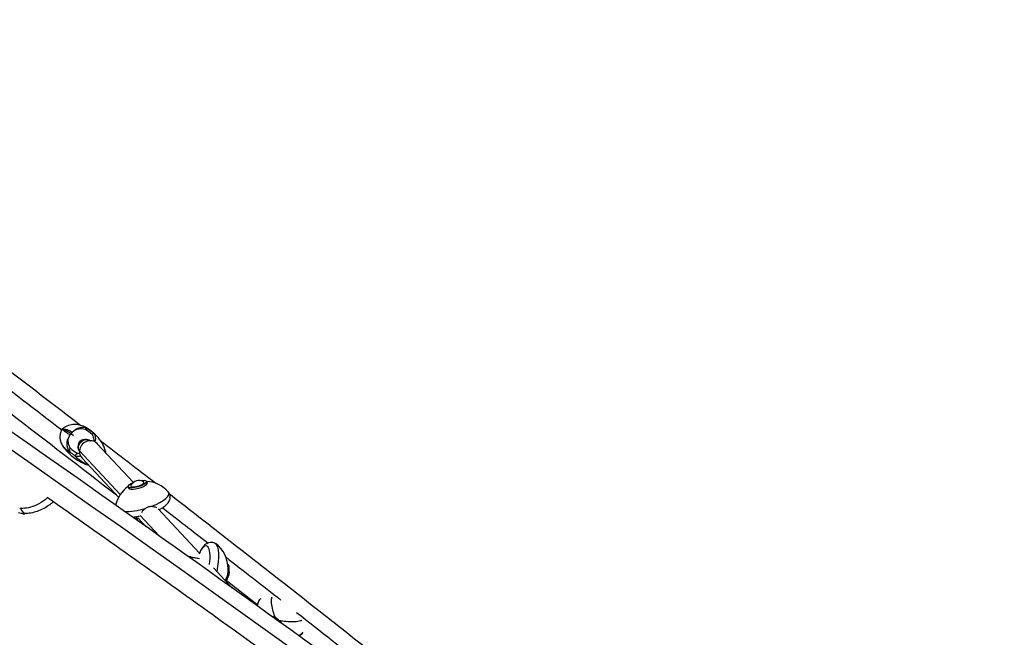
# Model space of a CAD drawing. Units: millimetres. Extents: x -9311 to 9318, y -7722 to 8234.
# Drawn here: x 4200 to 5984, y 3086 to 4204 of the extents above; entities that cross this region are included whole.
import ezdxf

# ---------------------------------------------------------------- set-up
doc = ezdxf.new("R2010")
doc.units = ezdxf.units.MM
doc.header["$LTSCALE"] = 20
doc.linetypes.add('HIDDEN', pattern=[9.525, 6.35, -3.175])
doc.layers.add('2d', color=230, linetype='Continuous')
doc.layers.add('AS-SafetyZone', color=5, linetype='HIDDEN')

msp = doc.modelspace()

# ---------------------------------------------------------------- linework, layer by layer
at = {"layer": '2d'}
for p, q in [((4293.5, 3455.3), (4298.2, 3451.7)), ((4406.6, 3366.7), (4341, 3436.7)), ((4382.7, 3344.9), (4308.7, 3424)), ((4379.6, 3339.9), (4313.3, 3410.8)), ((4397, 3358.9), (4397.7, 3356.6)), ((4430.5, 3368.4), (4431.1, 3366.1)), ((4526.4, 3238.6), (4451.4, 3318.8)), ((4414.1, 3297.4), (4411.7, 3304.6)), ((4414.3, 3297.3), (4411.8, 3304.6)), ((4429.7, 3286.4), (4414.3, 3302.8)), ((4452.8, 3270), (4418.6, 3306.6)), ((4510.5, 3231.7), (4523.6, 3229.8)), ((4511.4, 3231.2), (4526, 3229.1)), ((4585.5, 3175.5), (4551.5, 3211.9)), ((4577.6, 3218.3), (4577.3, 3218.4))]:
    msp.add_line(p, q, dxfattribs=at)
for centre, radius, start, end in [((4427.9, 3313.6), 55, 124.2048, 167.3554), ((4416.7, 3353.1), 17, 61.095, 150.5041), ((4427.9, 3313.6), 55, 40.6009, 87.3942), ((4522.8, 3211.5), 55, 358.644, 54.1184), ((4508, 3214.4), 17.5, 81.885, 94.733), ((4563.3, 3203.4), 17, 324.3276, 13.197), ((4522.8, 3211.5), 55, 335.8201, 338.8806)]:
    msp.add_arc(centre, radius, start, end, dxfattribs=at)
for centre, major_axis, ratio, start_param, end_param in [((3854.8, 3072.1), (-3718.4, 2587.6), 0.105684, -2.253544, -1.31603), ((4356.4, 3399.1), (-79.8, 63.1), 0.087766, -0.595821, -0.158152), ((4273.3, 3392.8), (-78.2, -31), 0.984877, -2.707691, -2.51308), ((4327.2, 3423.8), (13.9, 13), 0.942258, 0, 2.346962), ((4350, 3489.7), (78.2, 31), 0.984877, -2.707691, -2.51308), ((4327.2, 3423.8), (-13.9, -13), 0.942258, -0.794631, 0), ((4414.4, 3361.3), (-17.1, -4.8), 0.301152, -0.20592, 3.295815), ((4413.7, 3363.6), (-12, -3.4), 0.301152, -0.295373, 1.725018), ((4413.7, 3363.6), (12, 3.4), 0.301152, -1.416574, 0.295373), ((4414.4, 3361.3), (17.1, 4.8), 0.301152, 0.154222, 0.20592), ((4422.2, 3333.8), (48.5, 13.7), 0.301152, -1.29561, 0.138273), ((4210.2, 3335.1), (1.7, -24.9), 0.453887, -0.927805, 0), ((4422.2, 3333.8), (48.5, 13.7), 0.301152, -2.349207, -1.537539), ((4432.2, 3298.4), (16.8, 4.7), 0.301152, -2.266908, -2.109434), ((4574.2, 3201.3), (3.4, 17), 0.277432, -2.470677, 0)]:
    msp.add_ellipse(centre, major_axis=major_axis, ratio=ratio, start_param=start_param, end_param=end_param, dxfattribs=at)
at = {"layer": '2d', "extrusion": (0, 0, -1)}
for centre, major_axis, ratio, start_param, end_param in [((4604.1, 2702.3), (3552.6, -2810.9), 0.087766, -1.812467, -1.732232), ((4356.4, 3399.1), (-79.8, 63.1), 0.087766, 0.158152, 0.595821), ((4310.3, 3442.9), (14, 20.7), 0.826752, -1.406069, -0.014529), ((4274.2, 3390.7), (82.6, 32.7), 0.984877, -0.588614, -0.473801), ((4307.9, 3439.8), (-11.7, -22.1), 0.821502, 0.325269, 1.716809), ((4320.8, 3430.5), (-10.4, -9.7), 0.942258, 0.219252, 2.92234), ((4316.3, 3435.4), (6.95, 6.51), 0.942258, -2.39152, -0.750073), ((4317.6, 3437.2), (16.1, 19.1), 0.623998, 0.038285, 0.953687), ((4350.8, 3487.6), (-82.6, -32.7), 0.984877, -0.588614, -0.473801), ((4315.2, 3434.2), (-17.5, -17.8), 0.618748, -0.801753, -0.262627), ((4413.7, 3363.6), (16.7, 4.7), 0.301152, -1.21626, 2.987371), ((4413.7, 3363.6), (-16.7, -4.7), 0.301152, -0.154222, 1.21626), ((4604.1, 2702.3), (3552.6, -2810.9), 0.087766, -1.680861, -1.657853), ((4530.3, 3210), (8.4, 42.2), 0.277432, -0.927643, 1.320625), ((4543.5, 3207.4), (9.8, 49.4), 0.277432, 0.131879, 1.552065), ((4508, 3214.4), (12.7, 11.9), 0.942258, -0.887211, -0.64685), ((4507.2, 3214.6), (3.4, 17.1), 0.277432, -0.015134, 0.196491), ((4507.2, 3214.6), (3.4, 17.1), 0.277432, 0.196491, 0.669473), ((4604.1, 2702.3), (3552.6, -2810.9), 0.087766, -1.648605, -1.620634), ((4571.8, 3201.7), (-3.5, -17.4), 0.277432, -2.131477, -1.010116), ((4654.1, 3108.8), (24.2, 6.3), 0.572393, -1.27899, -1.060579), ((4627.2, 3064.4), (66.8, -58.6), 0.7657, -1.696244, -1.581431), ((4604.1, 2702.3), (3552.6, -2810.9), 0.087766, -1.612656, -1.540177), ((4661.5, 3103), (-1.3, -25), 0.513037, -2.142415, -1.978576)]:
    msp.add_ellipse(centre, major_axis=major_axis, ratio=ratio, start_param=start_param, end_param=end_param, dxfattribs=at)
at = {"layer": '2d'}
for points, knots in [([(6415.3, 1776.4), (6246.6, 1916.7), (6063.1, 2064.6), (5672.6, 2370.8), (5465.6, 2529.1), (5035.5, 2850.3), (4812.4, 3013.3), (4357.7, 3338.4), (4126.2, 3500.5), (3662.9, 3818), (3431.2, 3973.4), (3203.3, 4122.9)], [5.6004379, 5.6004379, 5.6004379, 5.6004379, 5.7879407, 5.7879407, 5.9754435, 5.9754435, 6.1629464, 6.1629464, 6.3504492, 6.3504492, 6.537952, 6.537952, 6.537952, 6.537952]), ([(3804.2, 3854.4), (3846.4, 3822.8), (3888.8, 3791.1), (4056.8, 3664.5), (4183.7, 3567.9), (4311.2, 3469.9)], [5.9805209, 5.9805209, 5.9805209, 5.9805209, 6.0172673, 6.0172673, 6.1257491, 6.1257491, 6.1257491, 6.1257491]), ([(4276.8, 3462.2), (4275.4, 3459.8), (4274.4, 3457.1), (4273.3, 3451.8), (4273.2, 3449.2), (4273.5, 3444.5), (4274, 3442.4), (4275.1, 3438.7), (4275.8, 3437.2), (4277.2, 3434.4), (4278, 3433.2), (4278.8, 3432.1)], [-46.644088, -46.644088, -46.644088, -46.644088, -42.881557, -42.881557, -39.119025, -39.119025, -35.356493, -35.356493, -31.593961, -31.593961, -27.831429, -27.831429, -27.831429, -27.831429]), ([(4323.2, 3464.4), (4320.7, 3465.9), (4318.1, 3467.3), (4312.6, 3469.6), (4309.7, 3470.5), (4303.4, 3471.5), (4300.1, 3471.7), (4293.2, 3471), (4289.5, 3470.1), (4282.7, 3467), (4279.5, 3464.9), (4276.9, 3462.3)], [-74.613304, -74.613304, -74.613304, -74.613304, -66.170742, -66.170742, -57.72818, -57.72818, -49.285618, -49.285618, -40.843055, -40.843055, -32.400493, -32.400493, -32.400493, -32.400493]), ([(4278.5, 3462.6), (4279.2, 3462.8), (4280, 3462.9), (4280.9, 3463), (4283.1, 3463.1), (4285.6, 3462.6), (4288.5, 3461.5), (4290.7, 3460.6), (4293.2, 3459.4), (4295.7, 3457.7)], [42.173465, 42.173465, 42.173465, 42.173465, 48.354879, 48.354879, 48.354879, 63.82844, 63.82844, 63.82844, 75.879584, 75.879584, 75.879584, 75.879584]), ([(4291.6, 3452.6), (4288.9, 3454.1), (4286.6, 3455.5), (4284.7, 3456.8), (4283.4, 3457.8), (4282.2, 3458.7), (4281.3, 3459.5), (4280.8, 3459.9), (4280.4, 3460.3), (4280, 3460.7), (4279.3, 3461.4), (4278.8, 3462), (4278.5, 3462.6)], [1.488226, 1.488226, 1.488226, 1.488226, 13.652624, 13.652624, 13.652624, 22.430873, 22.430873, 22.430873, 26.98362, 26.98362, 26.98362, 35.19538, 35.19538, 35.19538, 35.19538]), ([(4295.7, 3457.7), (4297.3, 3459.5), (4299.3, 3460.9), (4303.9, 3463.2), (4306.6, 3463.9), (4312.3, 3464.3), (4315.4, 3464.1), (4318.7, 3463.2)], [0, 0, 0, 0, 7.296458, 7.296458, 15.435418, 15.435418, 24.441619, 24.441619, 24.441619, 24.441619]), ([(4318.7, 3463.2), (4319.9, 3463.7), (4321.1, 3463.9), (4323.2, 3463.9), (4324.2, 3463.6), (4325, 3463.1), (4325, 3463.1), (4325, 3463.1)], [0.000493, 0.000493, 0.000493, 0.000493, 7.229077, 7.229077, 14.382658, 14.382658, 14.42037, 14.42037, 14.42037, 14.42037]), ([(4340.4, 3450.1), (4339.3, 3451.2), (4338.3, 3452.3), (4336.1, 3454.4), (4335, 3455.4), (4332.7, 3457.3), (4331.6, 3458.3), (4329.3, 3460.1), (4328.1, 3461), (4325.6, 3462.7), (4324.4, 3463.6), (4323.2, 3464.4)], [0.7472715, 0.7472715, 0.7472715, 0.7472715, 0.7956839, 0.7956839, 0.8440964, 0.8440964, 0.8925088, 0.8925088, 0.9409213, 0.9409213, 0.9893337, 0.9893337, 0.9893337, 0.9893337]), ([(4291.8, 3429.2), (4290.2, 3432.2), (4289.1, 3435.2), (4288.2, 3440.8), (4288.2, 3443.4), (4289.3, 3448.3), (4290.2, 3450.6), (4291.6, 3452.6)], [1.238882, 1.238882, 1.238882, 1.238882, 11.753635, 11.753635, 20.832162, 20.832162, 29.338176, 29.338176, 29.338176, 29.338176]), ([(4308.7, 3423.1), (4308.3, 3423.6), (4308, 3424.2), (4307.1, 3426.2), (4306.7, 3427.7), (4306.3, 3430.8), (4306.4, 3432.3), (4307, 3435.2), (4307.6, 3436.6), (4309, 3439.2), (4309.9, 3440.3), (4312.1, 3442.3), (4313.3, 3443.1), (4316, 3444.3), (4317.5, 3444.7), (4320.6, 3445), (4322.2, 3445), (4325.3, 3444.2), (4326.8, 3443.6), (4328.5, 3442.6), (4328.8, 3442.4), (4329.1, 3442.2)], [2.600977, 2.600977, 2.600977, 2.600977, 2.72266, 2.72266, 3.029634, 3.029634, 3.344986, 3.344986, 3.670441, 3.670441, 4.003467, 4.003467, 4.33901, 4.33901, 4.671538, 4.671538, 4.995875, 4.995875, 5.309769, 5.309769, 5.378433, 5.378433, 5.378433, 5.378433]), ([(4333, 3457), (4333, 3457), (4333, 3457), (4333.2, 3456.7), (4333.1, 3456.3), (4332.6, 3455.1), (4332.2, 3454.3), (4331.5, 3453.3)], [-0.037723, -0.037723, -0.037723, -0.037723, 0, 0, 7.155566, 7.155566, 14.386049, 14.386049, 14.386049, 14.386049]), ([(4331.5, 3453.3), (4333.2, 3450.4), (4334.2, 3447.3), (4334.9, 3443.2), (4335, 3442.1), (4335, 3440.9)], [1.238882, 1.238882, 1.238882, 1.238882, 11.753635, 11.753635, 15.828468, 15.828468, 15.828468, 15.828468]), ([(4356.4, 3420.3), (4356.3, 3421.2), (4356.1, 3422.1), (4355.3, 3425.6), (4354.4, 3428.1), (4352.4, 3432.9), (4351.3, 3435.2), (4348.7, 3439.6), (4347.2, 3441.8), (4344, 3446.1), (4342.3, 3448.1), (4340.4, 3450.1)], [-43.465982, -43.465982, -43.465982, -43.465982, -40.794787, -40.794787, -33.043613, -33.043613, -25.292439, -25.292439, -17.541265, -17.541265, -9.790091, -9.790091, -9.790091, -9.790091]), ([(4278.8, 3432.1), (4278.8, 3432.1), (4278.8, 3432.1), (4279.9, 3430.5), (4281.5, 3428.8), (4285.7, 3425.4), (4288.1, 3423.7), (4290.9, 3422)], [-27.831429, -27.831429, -27.831429, -27.831429, -27.613052, -27.613052, -13.806526, -13.806526, -1.488226, -1.488226, -1.488226, -1.488226]), ([(4278.8, 3432.1), (4281.2, 3428.6), (4283.9, 3425.3), (4289.7, 3419.2), (4292.7, 3416.3), (4299.3, 3411), (4302.7, 3408.6), (4309.8, 3404.3), (4313.5, 3402.4), (4320, 3399.5), (4322.8, 3398.5), (4325.7, 3397.6)], [3.7461817, 3.7461817, 3.7461817, 3.7461817, 3.8824645, 3.8824645, 4.0187472, 4.0187472, 4.1550299, 4.1550299, 4.2913127, 4.2913127, 4.3905435, 4.3905435, 4.3905435, 4.3905435]), ([(4292, 3421.4), (4292, 3421.4), (4292, 3421.4), (4291.5, 3422.4), (4291.3, 3423.5), (4291.2, 3426.2), (4291.4, 3427.7), (4291.8, 3429.2)], [-0.037723, -0.037723, -0.037723, -0.037723, 0, 0, 7.155566, 7.155566, 14.386049, 14.386049, 14.386049, 14.386049]), ([(4304.6, 3419.4), (4303.7, 3418.2), (4302.8, 3417.3), (4301.2, 3415.9), (4300.5, 3415.5), (4300, 3415.2), (4300, 3415.2), (4300, 3415.2)], [0.000493, 0.000493, 0.000493, 0.000493, 7.229077, 7.229077, 14.382658, 14.382658, 14.42037, 14.42037, 14.42037, 14.42037]), ([(4301.1, 3414.1), (4304.3, 3411.2), (4307.4, 3408.7), (4310.3, 3406.5), (4314.1, 3403.7), (4317.7, 3401.5), (4320.9, 3399.9), (4322.5, 3399), (4324, 3398.3), (4325.5, 3397.8)], [-75.879584, -75.879584, -75.879584, -75.879584, -63.82844, -63.82844, -63.82844, -48.354879, -48.354879, -48.354879, -40.567319, -40.567319, -40.567319, -40.567319]), ([(4250.7, 3338.8), (4249.4, 3337.6), (4248.1, 3336.5), (4242, 3331.6), (4236.8, 3328.3), (4226.5, 3323.7), (4221.5, 3322), (4211.7, 3320), (4207, 3319.5), (4202.2, 3319.5)], [-48.767986, -48.767986, -48.767986, -48.767986, -44.028475, -44.028475, -27.613052, -27.613052, -13.806526, -13.806526, -1.488226, -1.488226, -1.488226, -1.488226]), ([(4984.2, 2812), (4841.9, 2916.6), (4696.8, 3021.8), (4450.8, 3197.7), (4350.8, 3268.6), (4250.3, 3339.1)], [6.0416498, 6.0416498, 6.0416498, 6.0416498, 6.1629464, 6.1629464, 6.2448927, 6.2448927, 6.2448927, 6.2448927]), ([(4452.8, 3317.4), (4454.9, 3318.5), (4457, 3319.7), (4461.3, 3322.4), (4463.5, 3324), (4467.3, 3327.4), (4469, 3329.2), (4471.9, 3333.7), (4473.1, 3336.5), (4473.2, 3341.9), (4472.7, 3344.1), (4471.3, 3347.3), (4470.5, 3348.4), (4469.6, 3349.4)], [5.387384, 5.387384, 5.387384, 5.387384, 5.575269, 5.575269, 5.809579, 5.809579, 6.043888, 6.043888, 6.278198, 6.278198, 6.416018, 6.416018, 6.511163, 6.511163, 6.511163, 6.511163]), ([(4471.9, 3345.8), (4497.7, 3325.9), (4523.4, 3305.9), (4586.4, 3256.9), (4623.5, 3227.9), (4697.9, 3169.7), (4735.1, 3140.4), (4809.5, 3081.9), (4846.6, 3052.5), (4920.8, 2993.8), (4957.8, 2964.4), (4994.7, 2935)], [6.1712529, 6.1712529, 6.1712529, 6.1712529, 6.1930976, 6.1930976, 6.2245833, 6.2245833, 6.2561317, 6.2561317, 6.2876801, 6.2876801, 6.3191659, 6.3191659, 6.3191659, 6.3191659]), ([(4261.3, 3331.4), (4259.3, 3329.6), (4257.1, 3327.8), (4251.8, 3324), (4248.6, 3321.9), (4241.9, 3318.3), (4238.4, 3316.6), (4231.2, 3313.9), (4227.4, 3312.7), (4219.8, 3311), (4215.9, 3310.4), (4211.9, 3310.2)], [-43.702011, -43.702011, -43.702011, -43.702011, -37.237805, -37.237805, -28.30041, -28.30041, -19.363016, -19.363016, -10.425621, -10.425621, -1.488226, -1.488226, -1.488226, -1.488226]), ([(4421.5, 3312.4), (4422.4, 3313.8), (4423.4, 3315.3), (4425.6, 3317.7), (4426.7, 3318.7), (4427.9, 3319.6)], [-9.92553, -9.92553, -9.92553, -9.92553, -4.485773, -4.485773, 0, 0, 0, 0]), ([(4427.9, 3319.6), (4428.5, 3320.1), (4429.1, 3320.5), (4430.5, 3321.3), (4431.2, 3321.6), (4432.8, 3322.3), (4433.6, 3322.6), (4435.1, 3323), (4435.9, 3323.1), (4437.5, 3323.4), (4438.4, 3323.4), (4439.2, 3323.4), (4439.3, 3323.4), (4439.3, 3323.4)], [21.874922, 21.874922, 21.874922, 21.874922, 23.888808, 23.888808, 26.274097, 26.274097, 28.659387, 28.659387, 31.045419, 31.045419, 33.431451, 33.431451, 33.561137, 33.561137, 33.561137, 33.561137]), ([(4439.3, 3323.4), (4440.6, 3323.4), (4441.8, 3323.3), (4445, 3322.7), (4446.7, 3322), (4448.1, 3321.3)], [-9.478504, -9.478504, -9.478504, -9.478504, -5.868297, -5.868297, 0, 0, 0, 0]), ([(4198.5, 3312.1), (4201.6, 3311), (4204.4, 3310.3), (4207.7, 3310), (4208.5, 3310), (4209.2, 3310)], [1.238882, 1.238882, 1.238882, 1.238882, 11.753635, 11.753635, 14.988361, 14.988361, 14.988361, 14.988361]), ([(4211.9, 3310.2), (4211.7, 3310.2), (4211.6, 3310.1), (4211.2, 3310.1), (4211, 3310.1), (4210.6, 3310.1), (4210.5, 3310.1), (4210.1, 3310.1), (4209.9, 3310.1), (4209.6, 3310), (4209.4, 3310), (4209.2, 3310)], [-67.380409, -67.380409, -67.380409, -67.380409, -66.968469, -66.968469, -66.556528, -66.556528, -66.144587, -66.144587, -65.732647, -65.732647, -65.320706, -65.320706, -65.320706, -65.320706]), ([(4405.1, 3303.8), (4407, 3304), (4408.9, 3304.2), (4413.1, 3304.8), (4415.3, 3305.1), (4417.6, 3305.6)], [4.2166977, 4.2166977, 4.2166977, 4.2166977, 4.3605562, 4.3605562, 4.5222481, 4.5222481, 4.5222481, 4.5222481]), ([(4525.9, 3237.4), (4526.8, 3239.6), (4527.8, 3241.7), (4530, 3246), (4531.3, 3248.1), (4534.1, 3251.9), (4535.6, 3253.7), (4539.5, 3256.8), (4542.1, 3258.2), (4547.3, 3258.9), (4549.3, 3258.7), (4552.7, 3257.5), (4554, 3256.8), (4555, 3256)], [5.390475, 5.390475, 5.390475, 5.390475, 5.578043, 5.578043, 5.801065, 5.801065, 6.024087, 6.024087, 6.247109, 6.247109, 6.374211, 6.374211, 6.470131, 6.470131, 6.470131, 6.470131]), ([(4662.7, 3124), (4661.3, 3128.1), (4660, 3131.9), (4659, 3135.4), (4657.8, 3140), (4657, 3144.1), (4656.6, 3147.8), (4656.4, 3150.1), (4656.4, 3152.2), (4656.5, 3154.1), (4656.6, 3155.1), (4656.7, 3156), (4656.9, 3156.9), (4657.1, 3157.7), (4657.3, 3158.5), (4657.5, 3159.2)], [-75.879584, -75.879584, -75.879584, -75.879584, -63.82844, -63.82844, -63.82844, -48.354879, -48.354879, -48.354879, -38.683903, -38.683903, -38.683903, -33.848415, -33.848415, -33.848415, -29.349189, -29.349189, -29.349189, -29.349189]), ([(4661.3, 3121.2), (4661.9, 3121.7), (4662.6, 3122.1), (4663.3, 3122.5), (4663.3, 3122.5), (4663.3, 3122.5)], [11.437969, 11.437969, 11.437969, 11.437969, 14.382658, 14.382658, 14.42037, 14.42037, 14.42037, 14.42037]), ([(4671.3, 3116.2), (4671.3, 3116.1), (4671.3, 3116.1), (4671.1, 3115.6), (4670.9, 3115.1), (4670.7, 3114.5)], [-0.037723, -0.037723, -0.037723, -0.037723, 0, 0, 2.274526, 2.274526, 2.274526, 2.274526]), ([(4711.3, 3116.8), (4710.6, 3116.5), (4709.9, 3116.2), (4706, 3115), (4702.3, 3114.5), (4694.4, 3114.1), (4690.3, 3114.2), (4681.9, 3114.8), (4677.5, 3115.3), (4673, 3115.9)], [-47.918764, -47.918764, -47.918764, -47.918764, -44.028475, -44.028475, -27.613052, -27.613052, -13.806526, -13.806526, -1.488226, -1.488226, -1.488226, -1.488226])]:
    msp.add_open_spline(points, degree=3, knots=knots, dxfattribs=at)
for points in [[(3993.8, 3636.3), (4120.2, 3540.6), (4247.8, 3442.9), (4375.8, 3344)], [(4278.5, 3462.6), (4277.6, 3462.7), (4277, 3462.6), (4276.8, 3462.2)], [(4276.8, 3462.2), (4277, 3462.6), (4277.6, 3462.7), (4278.5, 3462.6)], [(4324, 3463.8), (4323.7, 3464), (4323.4, 3464.2), (4323.2, 3464.4)], [(4325, 3463.1), (4324.7, 3463.4), (4324.3, 3463.6), (4324, 3463.8)], [(4334.2, 3455.9), (4333.8, 3456.3), (4333.4, 3456.6), (4333, 3457)], [(4340.4, 3450.1), (4338.5, 3452.1), (4336.5, 3454), (4334.2, 3455.9)], [(4346.5, 3442.8), (4379.9, 3417), (4413.4, 3391.1), (4447, 3365.2)], [(4290.9, 3422), (4291.3, 3421.8), (4291.6, 3421.6), (4292, 3421.4)], [(4300, 3415.2), (4300.4, 3414.9), (4300.8, 3414.5), (4301.1, 3414.1)], [(4309.2, 3418.5), (4307.7, 3418.7), (4306.2, 3419), (4304.6, 3419.4)], [(4202.2, 3319.5), (4201.6, 3319.5), (4201, 3319.5), (4200.4, 3319.6)], [(4575.3, 3189), (4593.8, 3174.6), (4612.3, 3160.1), (4630.7, 3145.6)], [(4633, 3150.8), (4631.9, 3148.5), (4630.9, 3146.1), (4630, 3143.7)], [(4630.3, 3143.5), (4631.4, 3147.4), (4633, 3151.1), (4635.1, 3154.4)], [(4635.1, 3154.4), (4633, 3151.1), (4631.4, 3147.4), (4630.3, 3143.5)], [(4637.2, 3156.1), (4636.5, 3155.6), (4635.7, 3155), (4635.1, 3154.4)], [(4663.3, 3122.5), (4663.1, 3123), (4662.9, 3123.5), (4662.7, 3124)], [(4673, 3115.9), (4672.4, 3116), (4671.9, 3116.1), (4671.3, 3116.2)], [(4712.5, 3093.4), (4710.5, 3091.8), (4708.4, 3090.3), (4706, 3089)], [(4706, 3089), (4708.4, 3090.3), (4710.5, 3091.8), (4712.5, 3093.4)], [(4706.4, 3088.8), (4708.5, 3090.2), (4710.5, 3091.8), (4712.5, 3093.4)], [(4712.5, 3093.4), (4712.8, 3094.2), (4713.1, 3095), (4713.4, 3095.9)], [(4712.5, 3093.4), (4712.5, 3093.4), (4712.5, 3093.4), (4712.5, 3093.4)]]:
    msp.add_open_spline(points, degree=3, dxfattribs=at)
for points, weights in [([(4291.6, 3452.6), (4292.5, 3453.9), (4293.5, 3455.3)], [1.00001323423, 1.00000902714, 1.00000349451]), ([(4293.5, 3455.3), (4294.6, 3456.5), (4295.7, 3457.7)], [1.00000349451, 1.00000902714, 1.00001323423])]:
    msp.add_rational_spline(points, weights, degree=2, dxfattribs=at)
at = {"layer": 'AS-SafetyZone'}
msp.add_lwpolyline([(-4059.9, 5304.4, -0.512742), (-950.5, 7218, -0.135573), (-391.7, 7788.7), (25, 8030.9, -0.41449), (2076.3, 7486.5), (2608.1, 6569.4, -0.179113), (4655.4, 5733.6, -0.025262), (7607.5, 3568.8, -0.021681), (7746.8, 3445, -0.848735), (8333.1, 503.3, -0.830688), (5411.1, -123.2, -0.016132)], format="xyb", dxfattribs=at)

doc.saveas('drawing.dxf')
